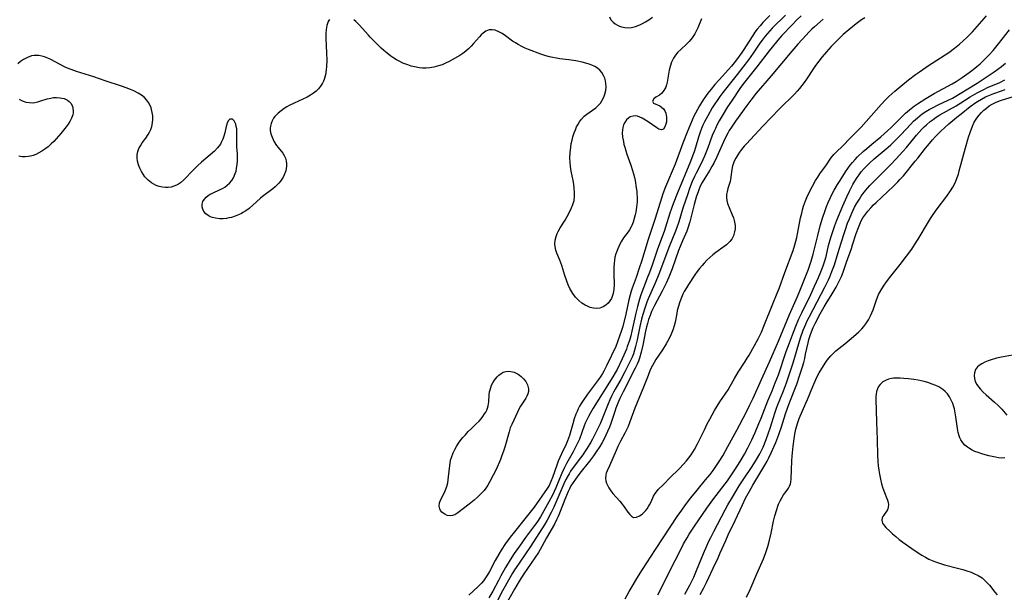
# Model space of a CAD drawing. Units: inches. Extents: x 2088109 to 2093552, y 164557 to 170002.
# Drawn here: x 2090212 to 2090394, y 165724 to 165830 of the extents above; entities that cross this region are included whole.
import ezdxf

# ---------------------------------------------------------------- set-up
doc = ezdxf.new("R2010")
doc.units = ezdxf.units.IN
doc.header["$MEASUREMENT"] = 0
doc.layers.add('c_11_T15S_R19E', color=243, linetype='Continuous')

msp = doc.modelspace()

# ---------------------------------------------------------------- linework, layer by layer
at = {"layer": 'c_11_T15S_R19E'}
for points in [[(2090269.24, 165829.99, 962), (2090269.04, 165829.62, 962), (2090268.79, 165828.88, 962), (2090268.66, 165828.17, 962), (2090268.6, 165827.42, 962), (2090268.59, 165827.1, 962), (2090268.59, 165826.52, 962), (2090268.71, 165823.84, 962), (2090268.74, 165822.49, 962), (2090268.71, 165821.31, 962), (2090268.65, 165820.69, 962), (2090268.5, 165819.78, 962), (2090268.26, 165818.91, 962), (2090268.13, 165818.58, 962), (2090267.97, 165818.23, 962), (2090267.62, 165817.65, 962), (2090267.24, 165817.17, 962), (2090266.8, 165816.74, 962), (2090266.3, 165816.34, 962), (2090265.76, 165815.98, 962), (2090265.1, 165815.6, 962), (2090264.31, 165815.23, 962), (2090262.69, 165814.54, 962), (2090261.81, 165814.09, 962), (2090261.34, 165813.82, 962), (2090260.88, 165813.54, 962), (2090260.29, 165813.11, 962), (2090259.76, 165812.65, 962), (2090259.44, 165812.34, 962), (2090259.16, 165812.03, 962), (2090258.92, 165811.71, 962), (2090258.64, 165811.23, 962), (2090258.44, 165810.74, 962), (2090258.31, 165810.27, 962), (2090258.26, 165809.86, 962), (2090258.27, 165809.45, 962), (2090258.4, 165808.84, 962), (2090258.62, 165808.24, 962), (2090258.82, 165807.78, 962), (2090259.04, 165807.33, 962), (2090259.44, 165806.7, 962), (2090259.73, 165806.31, 962), (2090260.61, 165805.23, 962), (2090260.88, 165804.81, 962), (2090261.1, 165804.33, 962), (2090261.24, 165803.82, 962), (2090261.31, 165803.28, 962), (2090261.32, 165802.87, 962), (2090261.18, 165801.98, 962), (2090260.9, 165801.22, 962), (2090260.7, 165800.82, 962), (2090260.46, 165800.44, 962), (2090260.18, 165800.05, 962), (2090259.87, 165799.68, 962), (2090259.54, 165799.34, 962), (2090259.19, 165799.01, 962), (2090258.75, 165798.64, 962), (2090256.85, 165797.21, 962), (2090256.51, 165796.93, 962), (2090254.37, 165795.03, 962), (2090253.77, 165794.57, 962), (2090253.24, 165794.24, 962), (2090252.97, 165794.09, 962), (2090252.44, 165793.84, 962), (2090251.79, 165793.58, 962), (2090251.12, 165793.37, 962), (2090250.64, 165793.26, 962), (2090250.17, 165793.18, 962), (2090249.55, 165793.12, 962), (2090248.95, 165793.12, 962), (2090248.18, 165793.2, 962), (2090247.63, 165793.33, 962), (2090247.2, 165793.49, 962), (2090246.82, 165793.7, 962), (2090246.37, 165794.05, 962), (2090246.02, 165794.48, 962), (2090245.84, 165794.87, 962), (2090245.72, 165795.34, 962), (2090245.71, 165795.81, 962), (2090245.84, 165796.32, 962), (2090246.1, 165796.75, 962), (2090246.42, 165797.11, 962), (2090246.83, 165797.42, 962), (2090247.19, 165797.65, 962), (2090247.59, 165797.85, 962), (2090249.02, 165798.52, 962), (2090249.46, 165798.74, 962), (2090249.88, 165798.98, 962), (2090250.35, 165799.32, 962), (2090250.78, 165799.7, 962), (2090251.18, 165800.17, 962), (2090251.5, 165800.69, 962), (2090251.83, 165801.46, 962), (2090251.97, 165801.94, 962), (2090252.07, 165802.43, 962), (2090252.18, 165803.23, 962), (2090252.21, 165803.76, 962), (2090252.22, 165804.29, 962), (2090252.21, 165805.15, 962), (2090252.12, 165806.43, 962), (2090252.1, 165806.99, 962), (2090252.12, 165809.28, 962), (2090252.08, 165809.78, 962), (2090252.01, 165810.22, 962), (2090251.91, 165810.61, 962), (2090251.77, 165810.98, 962), (2090251.61, 165811.27, 962), (2090251.31, 165811.53, 962), (2090250.8, 165811.53, 962), (2090250.5, 165811.23, 962), (2090250.3, 165810.79, 962), (2090250.14, 165810.19, 962), (2090249.89, 165809.05, 962), (2090249.72, 165808.43, 962), (2090249.51, 165807.82, 962), (2090249.23, 165807.23, 962), (2090249.06, 165806.94, 962), (2090248.55, 165806.27, 962), (2090247.95, 165805.65, 962), (2090245.56, 165803.58, 962), (2090244.85, 165802.93, 962), (2090244.1, 165802.2, 962), (2090242.31, 165800.34, 962), (2090241.68, 165799.79, 962), (2090241.31, 165799.54, 962), (2090240.93, 165799.34, 962), (2090240.45, 165799.13, 962), (2090239.95, 165798.99, 962), (2090239.43, 165798.91, 962), (2090238.9, 165798.89, 962), (2090238.37, 165798.93, 962), (2090237.76, 165799.07, 962), (2090237.17, 165799.28, 962), (2090236.74, 165799.5, 962), (2090236.33, 165799.75, 962), (2090235.68, 165800.27, 962), (2090235.11, 165800.87, 962), (2090234.76, 165801.34, 962), (2090234.44, 165801.84, 962), (2090234.13, 165802.45, 962), (2090233.9, 165803.07, 962), (2090233.73, 165803.76, 962), (2090233.66, 165804.37, 962), (2090233.67, 165804.97, 962), (2090233.77, 165805.56, 962), (2090233.99, 165806.13, 962), (2090234.26, 165806.64, 962), (2090234.59, 165807.14, 962), (2090235.27, 165808.06, 962), (2090235.72, 165808.72, 962), (2090235.97, 165809.17, 962), (2090236.18, 165809.63, 962), (2090236.36, 165810.17, 962), (2090236.5, 165810.85, 962), (2090236.56, 165811.58, 962), (2090236.54, 165812.19, 962), (2090236.47, 165812.79, 962), (2090236.33, 165813.37, 962), (2090236.24, 165813.66, 962), (2090236.03, 165814.18, 962), (2090235.76, 165814.67, 962), (2090235.39, 165815.16, 962), (2090235, 165815.56, 962), (2090234.46, 165815.99, 962), (2090233.87, 165816.38, 962), (2090233.06, 165816.79, 962), (2090232.44, 165817.05, 962), (2090231.63, 165817.35, 962), (2090230.77, 165817.65, 962), (2090227.74, 165818.64, 962), (2090225.62, 165819.39, 962), (2090222.46, 165820.41, 962), (2090221.45, 165820.75, 962), (2090220.61, 165821.09, 962), (2090220.1, 165821.33, 962), (2090217.71, 165822.59, 962), (2090217.11, 165822.86, 962), (2090216.5, 165823.09, 962), (2090215.99, 165823.24, 962), (2090215.48, 165823.33, 962), (2090215.04, 165823.37, 962), (2090214.6, 165823.35, 962), (2090214.09, 165823.26, 962), (2090213.35, 165822.99, 962), (2090212.65, 165822.6, 962), (2090212.1, 165822.23, 962), (2090211.6, 165821.82, 962)], [(2090338.09, 165830.12, 962), (2090337.43, 165828.49, 962), (2090337, 165827.59, 962), (2090336.86, 165827.34, 962), (2090336.37, 165826.61, 962), (2090335.8, 165825.94, 962), (2090335.32, 165825.45, 962), (2090334.28, 165824.48, 962), (2090333.75, 165823.96, 962), (2090333.27, 165823.39, 962), (2090332.92, 165822.86, 962), (2090332.57, 165822.11, 962), (2090332.3, 165821.3, 962), (2090332.14, 165820.65, 962), (2090331.77, 165818.42, 962), (2090331.65, 165817.92, 962), (2090331.49, 165817.46, 962), (2090331.16, 165816.85, 962), (2090330.75, 165816.36, 962), (2090330.32, 165816.02, 962), (2090329.65, 165815.61, 962), (2090329.26, 165815.29, 962), (2090329.05, 165814.9, 962), (2090329.24, 165814.51, 962), (2090330.37, 165814.01, 962), (2090330.72, 165813.79, 962), (2090331.08, 165813.44, 962), (2090331.32, 165813.07, 962), (2090331.49, 165812.66, 962), (2090331.58, 165812.31, 962), (2090331.62, 165811.94, 962), (2090331.63, 165811.55, 962), (2090331.6, 165811.08, 962), (2090331.52, 165810.63, 962), (2090331.35, 165810.11, 962), (2090331.09, 165809.72, 962), (2090330.73, 165809.57, 962), (2090330.23, 165809.69, 962), (2090329.84, 165809.92, 962), (2090328.26, 165811.05, 962), (2090327.43, 165811.57, 962), (2090327.1, 165811.76, 962), (2090326.69, 165811.95, 962), (2090326.28, 165812.09, 962), (2090325.88, 165812.14, 962), (2090325.48, 165812.12, 962), (2090324.93, 165811.96, 962), (2090324.57, 165811.74, 962), (2090324.25, 165811.45, 962), (2090323.89, 165810.95, 962), (2090323.69, 165810.5, 962), (2090323.54, 165810.01, 962), (2090323.46, 165809.49, 962), (2090323.44, 165809.03, 962), (2090323.5, 165808.25, 962), (2090323.64, 165807.43, 962), (2090323.76, 165806.89, 962), (2090323.89, 165806.35, 962), (2090324.08, 165805.7, 962), (2090324.29, 165805.05, 962), (2090325.01, 165803.04, 962), (2090325.33, 165802.07, 962), (2090325.52, 165801.42, 962), (2090325.69, 165800.76, 962), (2090325.82, 165800.17, 962), (2090326.04, 165798.85, 962), (2090326.12, 165798.18, 962), (2090326.16, 165797.69, 962), (2090326.19, 165797.19, 962), (2090326.17, 165796.24, 962), (2090326.09, 165795.24, 962), (2090325.95, 165794.34, 962), (2090325.84, 165793.82, 962), (2090325.66, 165793.14, 962), (2090325.46, 165792.5, 962), (2090325.23, 165791.88, 962), (2090325.09, 165791.6, 962), (2090324.81, 165791.08, 962), (2090324.55, 165790.7, 962), (2090323.68, 165789.6, 962), (2090323.28, 165788.96, 962), (2090322.92, 165788.25, 962), (2090322.5, 165787.26, 962), (2090322.27, 165786.63, 962), (2090322.08, 165785.99, 962), (2090321.98, 165785.43, 962), (2090321.92, 165784.85, 962), (2090321.88, 165784.14, 962), (2090321.87, 165782.92, 962), (2090321.94, 165780.89, 962), (2090321.9, 165780.08, 962), (2090321.77, 165779.29, 962), (2090321.6, 165778.72, 962), (2090321.43, 165778.34, 962), (2090321.15, 165777.88, 962), (2090320.81, 165777.48, 962), (2090320.38, 165777.1, 962), (2090319.9, 165776.81, 962), (2090319.3, 165776.58, 962), (2090318.76, 165776.5, 962), (2090318.14, 165776.53, 962), (2090317.5, 165776.68, 962), (2090316.98, 165776.89, 962), (2090316.55, 165777.11, 962), (2090315.95, 165777.5, 962), (2090315.39, 165777.95, 962), (2090314.79, 165778.57, 962), (2090314.27, 165779.28, 962), (2090314.09, 165779.56, 962), (2090313.75, 165780.18, 962), (2090313.43, 165780.87, 962), (2090313.16, 165781.58, 962), (2090312.84, 165782.57, 962), (2090312.47, 165783.84, 962), (2090312.28, 165784.45, 962), (2090311.88, 165785.46, 962), (2090311.34, 165786.74, 962), (2090311.15, 165787.3, 962), (2090311.02, 165787.96, 962), (2090310.99, 165788.43, 962), (2090311.04, 165789.12, 962), (2090311.19, 165789.81, 962), (2090311.41, 165790.39, 962), (2090311.56, 165790.72, 962), (2090311.98, 165791.43, 962), (2090312.86, 165792.83, 962), (2090313.27, 165793.54, 962), (2090313.64, 165794.23, 962), (2090313.99, 165794.98, 962), (2090314.29, 165795.74, 962), (2090314.51, 165796.52, 962), (2090314.61, 165797.22, 962), (2090314.62, 165797.96, 962), (2090314.56, 165798.72, 962), (2090314.45, 165799.5, 962), (2090314.34, 165800.2, 962), (2090314, 165801.91, 962), (2090313.86, 165802.76, 962), (2090313.77, 165803.51, 962), (2090313.74, 165804.4, 962), (2090313.77, 165805.29, 962), (2090313.9, 165806.38, 962), (2090314.01, 165807.03, 962), (2090314.15, 165807.66, 962), (2090314.32, 165808.29, 962), (2090314.55, 165809.03, 962), (2090314.76, 165809.58, 962), (2090315, 165810.11, 962), (2090315.2, 165810.49, 962), (2090315.53, 165811.04, 962), (2090315.91, 165811.56, 962), (2090316.39, 165812.08, 962), (2090316.86, 165812.48, 962), (2090318.52, 165813.65, 962), (2090319.05, 165814.13, 962), (2090319.39, 165814.52, 962), (2090319.69, 165814.94, 962), (2090320.05, 165815.65, 962), (2090320.23, 165816.18, 962), (2090320.38, 165816.84, 962), (2090320.45, 165817.54, 962), (2090320.43, 165818.13, 962), (2090320.34, 165818.65, 962), (2090320.2, 165819.14, 962), (2090319.97, 165819.67, 962), (2090319.67, 165820.17, 962), (2090319.32, 165820.61, 962), (2090318.86, 165821.02, 962), (2090318.37, 165821.32, 962), (2090317.79, 165821.57, 962), (2090317.16, 165821.78, 962), (2090316.03, 165822.08, 962), (2090314.85, 165822.33, 962), (2090313.55, 165822.54, 962), (2090311.88, 165822.74, 962), (2090311.25, 165822.83, 962), (2090310.62, 165822.95, 962), (2090309.96, 165823.11, 962), (2090309.3, 165823.3, 962), (2090308.4, 165823.61, 962), (2090306.11, 165824.45, 962), (2090305.47, 165824.71, 962), (2090304.85, 165825, 962), (2090304.16, 165825.37, 962), (2090303.67, 165825.67, 962), (2090303.13, 165826.03, 962), (2090301.84, 165827, 962), (2090301.23, 165827.41, 962), (2090300.62, 165827.74, 962), (2090299.9, 165828.02, 962), (2090299.34, 165828.12, 962), (2090298.8, 165828.09, 962), (2090298.22, 165827.86, 962), (2090297.67, 165827.46, 962), (2090297.32, 165827.16, 962), (2090296.99, 165826.81, 962), (2090295.9, 165825.56, 962), (2090295.45, 165825.08, 962), (2090294.98, 165824.61, 962), (2090294.47, 165824.16, 962), (2090293.92, 165823.73, 962), (2090293.35, 165823.34, 962), (2090292.4, 165822.76, 962), (2090291.38, 165822.22, 962), (2090290.74, 165821.91, 962), (2090290.09, 165821.64, 962), (2090289.42, 165821.41, 962), (2090288.56, 165821.18, 962), (2090287.85, 165821.05, 962), (2090287.15, 165820.99, 962), (2090286.47, 165820.99, 962), (2090285.9, 165821.05, 962), (2090284.99, 165821.23, 962), (2090284.37, 165821.4, 962), (2090283.75, 165821.59, 962), (2090282.85, 165821.95, 962), (2090282.25, 165822.23, 962), (2090281.67, 165822.54, 962), (2090281.14, 165822.86, 962), (2090280.63, 165823.21, 962), (2090279.93, 165823.75, 962), (2090279.32, 165824.28, 962), (2090278.83, 165824.73, 962), (2090277.87, 165825.65, 962), (2090276.81, 165826.72, 962), (2090276.47, 165827.09, 962), (2090274.75, 165829.01, 962), (2090274.15, 165829.62, 962), (2090273.75, 165829.98, 962)], [(2090350.74, 165830.77, 960), (2090349.48, 165829.44, 960), (2090348.94, 165828.85, 960), (2090348.43, 165828.24, 960), (2090347.99, 165827.64, 960), (2090347.58, 165827.03, 960), (2090346.4, 165825.12, 960), (2090345.97, 165824.45, 960), (2090345.58, 165823.9, 960), (2090344.38, 165822.3, 960), (2090343.65, 165821.36, 960), (2090343.12, 165820.74, 960), (2090341.35, 165818.81, 960), (2090340.6, 165817.97, 960), (2090339.88, 165817.1, 960), (2090339.29, 165816.34, 960), (2090338.86, 165815.73, 960), (2090338.44, 165815.11, 960), (2090337.76, 165814.01, 960), (2090337, 165812.67, 960), (2090336.71, 165812.1, 960), (2090336.36, 165811.37, 960), (2090336.04, 165810.64, 960), (2090335.45, 165809.17, 960), (2090334.66, 165807.11, 960), (2090333.22, 165803.25, 960), (2090331.47, 165799.02, 960), (2090330.98, 165797.74, 960), (2090330.43, 165796.12, 960), (2090329.46, 165793, 960), (2090328.23, 165789.24, 960), (2090327, 165785.2, 960), (2090326.6, 165783.93, 960), (2090326.03, 165782.26, 960), (2090325.3, 165780.26, 960), (2090325.12, 165779.72, 960), (2090324.91, 165779.03, 960), (2090324.68, 165778.12, 960), (2090324.08, 165775.43, 960), (2090323.52, 165773.18, 960), (2090323.24, 165772.22, 960), (2090323.02, 165771.52, 960), (2090322.58, 165770.29, 960), (2090322.23, 165769.48, 960), (2090320.61, 165766, 960), (2090320.06, 165764.91, 960), (2090319.8, 165764.44, 960), (2090319.49, 165763.95, 960), (2090319.07, 165763.33, 960), (2090316.99, 165760.6, 960), (2090316.18, 165759.47, 960), (2090315.83, 165758.92, 960), (2090315.55, 165758.43, 960), (2090315.3, 165757.92, 960), (2090315.08, 165757.43, 960), (2090314.87, 165756.93, 960), (2090314.57, 165756.05, 960), (2090314.29, 165755.14, 960), (2090313.67, 165752.98, 960), (2090313.32, 165751.98, 960), (2090313.05, 165751.37, 960), (2090312.21, 165749.59, 960), (2090311.61, 165748.22, 960), (2090311.33, 165747.47, 960), (2090310.52, 165745.16, 960), (2090310.23, 165744.42, 960), (2090309.89, 165743.71, 960), (2090309.55, 165743.13, 960), (2090307.15, 165739.72, 960), (2090306.65, 165739.07, 960), (2090305.66, 165737.83, 960), (2090303.47, 165735.14, 960), (2090302.7, 165734.14, 960), (2090301.86, 165732.98, 960), (2090301.01, 165731.7, 960), (2090300.6, 165731.02, 960), (2090299.93, 165729.79, 960), (2090298.86, 165727.76, 960), (2090298.52, 165727.17, 960), (2090298.16, 165726.6, 960), (2090297.77, 165726.05, 960), (2090297.41, 165725.62, 960), (2090296.79, 165724.98, 960), (2090295.06, 165723.37, 960)], [(2090353.66, 165830.83, 958), (2090351.21, 165828.4, 958), (2090350.3, 165827.43, 958), (2090349.87, 165826.92, 958), (2090349.31, 165826.2, 958), (2090348.91, 165825.64, 958), (2090347.65, 165823.75, 958), (2090346.8, 165822.56, 958), (2090344.71, 165819.83, 958), (2090342.07, 165816.5, 958), (2090341.52, 165815.78, 958), (2090340.99, 165815.04, 958), (2090340.55, 165814.38, 958), (2090340.1, 165813.66, 958), (2090339.25, 165812.17, 958), (2090338.66, 165811.04, 958), (2090338.37, 165810.43, 958), (2090338.1, 165809.81, 958), (2090337.79, 165808.99, 958), (2090337.55, 165808.22, 958), (2090336.99, 165806.28, 958), (2090336.74, 165805.52, 958), (2090336.5, 165804.88, 958), (2090336.05, 165803.73, 958), (2090333.66, 165797.94, 958), (2090332.84, 165795.85, 958), (2090332.24, 165794.12, 958), (2090331.46, 165791.55, 958), (2090331.18, 165790.73, 958), (2090329.99, 165787.49, 958), (2090328.98, 165784.54, 958), (2090328.48, 165783.14, 958), (2090328.07, 165782.08, 958), (2090327.35, 165780.3, 958), (2090326.88, 165779.05, 958), (2090326.62, 165778.23, 958), (2090326.26, 165776.88, 958), (2090325.97, 165775.65, 958), (2090325.22, 165772.28, 958), (2090325.01, 165771.42, 958), (2090324.77, 165770.56, 958), (2090324.38, 165769.42, 958), (2090324.2, 165768.96, 958), (2090323.71, 165767.83, 958), (2090323.4, 165767.16, 958), (2090322.48, 165765.22, 958), (2090322.14, 165764.57, 958), (2090321.7, 165763.81, 958), (2090318.08, 165758.06, 958), (2090317.55, 165757.15, 958), (2090317.17, 165756.46, 958), (2090316.83, 165755.75, 958), (2090316.6, 165755.24, 958), (2090316.42, 165754.78, 958), (2090315.5, 165752.31, 958), (2090314.99, 165751.17, 958), (2090314.37, 165749.97, 958), (2090313.12, 165747.76, 958), (2090312.73, 165747.04, 958), (2090312.26, 165746.02, 958), (2090311.15, 165743.27, 958), (2090310.84, 165742.57, 958), (2090310.54, 165741.94, 958), (2090309.86, 165740.7, 958), (2090308.62, 165738.49, 958), (2090308.28, 165737.91, 958), (2090307.62, 165736.88, 958), (2090307.22, 165736.31, 958), (2090305.56, 165734.08, 958), (2090304.4, 165732.45, 958), (2090303.44, 165731.09, 958), (2090302.7, 165729.96, 958), (2090301.85, 165728.53, 958), (2090300.98, 165726.99, 958), (2090300.52, 165726.14, 958), (2090299.46, 165724.13, 958), (2090298.77, 165722.88, 958)], [(2090356.56, 165830.67, 956), (2090355.71, 165829.88, 956), (2090354.86, 165829.02, 956), (2090352.98, 165827.05, 956), (2090352.54, 165826.56, 956), (2090351.96, 165825.87, 956), (2090350.6, 165824.19, 956), (2090348.32, 165821.26, 956), (2090346.12, 165818.46, 956), (2090345.34, 165817.39, 956), (2090343.65, 165814.91, 956), (2090342.94, 165813.83, 956), (2090341.92, 165812.17, 956), (2090341.39, 165811.24, 956), (2090341.02, 165810.55, 956), (2090340.67, 165809.85, 956), (2090340.43, 165809.35, 956), (2090340.09, 165808.53, 956), (2090339.28, 165806.25, 956), (2090339.04, 165805.6, 956), (2090338.68, 165804.73, 956), (2090338.38, 165804.04, 956), (2090338.06, 165803.37, 956), (2090337.11, 165801.55, 956), (2090336.79, 165800.91, 956), (2090336.38, 165800.01, 956), (2090335.89, 165798.74, 956), (2090335.55, 165797.75, 956), (2090334.68, 165795.07, 956), (2090333.89, 165792.54, 956), (2090333.46, 165791.28, 956), (2090333.16, 165790.49, 956), (2090332.21, 165788.12, 956), (2090331.49, 165786.3, 956), (2090330.33, 165783.16, 956), (2090329.98, 165782.25, 956), (2090329.47, 165781.03, 956), (2090328.25, 165778.25, 956), (2090328, 165777.64, 956), (2090327.6, 165776.55, 956), (2090327.25, 165775.37, 956), (2090327.02, 165774.52, 956), (2090326.71, 165773.13, 956), (2090326.23, 165770.71, 956), (2090325.92, 165769.43, 956), (2090325.72, 165768.77, 956), (2090325.5, 165768.12, 956), (2090325.26, 165767.48, 956), (2090325.1, 165767.1, 956), (2090324.68, 165766.21, 956), (2090323.94, 165764.77, 956), (2090323.18, 165763.36, 956), (2090322.13, 165761.55, 956), (2090321.83, 165760.99, 956), (2090321.47, 165760.28, 956), (2090321.14, 165759.56, 956), (2090320.81, 165758.82, 956), (2090319.71, 165756.05, 956), (2090319.33, 165755.14, 956), (2090318.81, 165754.02, 956), (2090318.39, 165753.17, 956), (2090317.93, 165752.3, 956), (2090317.63, 165751.76, 956), (2090316.95, 165750.65, 956), (2090316.58, 165750.08, 956), (2090316.12, 165749.41, 956), (2090315.69, 165748.82, 956), (2090314.36, 165747.05, 956), (2090313.87, 165746.34, 956), (2090313.59, 165745.87, 956), (2090313.4, 165745.54, 956), (2090313.01, 165744.79, 956), (2090312.65, 165744.01, 956), (2090311.53, 165741.4, 956), (2090310.78, 165739.72, 956), (2090310.28, 165738.69, 956), (2090309.54, 165737.29, 956), (2090309.12, 165736.57, 956), (2090308.68, 165735.86, 956), (2090306.32, 165732.23, 956), (2090305.66, 165731.24, 956), (2090304.21, 165729.16, 956), (2090303.49, 165728.06, 956), (2090303.12, 165727.46, 956), (2090302.36, 165726.18, 956), (2090301.74, 165725.07, 956), (2090301.27, 165724.18, 956), (2090299.63, 165720.91, 956)], [(2090360.61, 165830.07, 954), (2090360.04, 165829.59, 954), (2090359, 165828.67, 954), (2090358.54, 165828.23, 954), (2090357.95, 165827.64, 954), (2090357.46, 165827.12, 954), (2090355.95, 165825.43, 954), (2090354.85, 165824.16, 954), (2090350.98, 165819.57, 954), (2090348.23, 165816.34, 954), (2090347.22, 165815.09, 954), (2090346.48, 165814.11, 954), (2090344.39, 165811.19, 954), (2090343.65, 165810.1, 954), (2090343.23, 165809.44, 954), (2090342.98, 165808.99, 954), (2090342.43, 165807.92, 954), (2090341.92, 165806.82, 954), (2090340.96, 165804.59, 954), (2090340.39, 165803.43, 954), (2090340.04, 165802.8, 954), (2090339.62, 165802.09, 954), (2090338.7, 165800.63, 954), (2090338.24, 165799.85, 954), (2090337.88, 165799.12, 954), (2090337.54, 165798.28, 954), (2090337.14, 165797.08, 954), (2090336.77, 165795.77, 954), (2090335.93, 165792.51, 954), (2090335.58, 165791.37, 954), (2090335.37, 165790.82, 954), (2090335.15, 165790.27, 954), (2090334.6, 165789.05, 954), (2090334.14, 165787.98, 954), (2090333.84, 165787.22, 954), (2090332.66, 165783.83, 954), (2090332.31, 165782.9, 954), (2090332.06, 165782.3, 954), (2090331.56, 165781.2, 954), (2090330.82, 165779.72, 954), (2090329.42, 165777.05, 954), (2090329.05, 165776.31, 954), (2090328.87, 165775.92, 954), (2090328.58, 165775.2, 954), (2090328.32, 165774.46, 954), (2090328.1, 165773.71, 954), (2090327.94, 165773.08, 954), (2090327.77, 165772.28, 954), (2090327.26, 165769.68, 954), (2090326.96, 165768.4, 954), (2090326.63, 165767.31, 954), (2090326.42, 165766.74, 954), (2090326.19, 165766.18, 954), (2090325.83, 165765.42, 954), (2090323.63, 165761.08, 954), (2090323.01, 165759.83, 954), (2090322.77, 165759.28, 954), (2090322.25, 165758.02, 954), (2090322.04, 165757.43, 954), (2090321.31, 165755.21, 954), (2090321.05, 165754.51, 954), (2090320.74, 165753.72, 954), (2090320.43, 165753.02, 954), (2090320.1, 165752.34, 954), (2090319.74, 165751.69, 954), (2090319.28, 165750.94, 954), (2090318.61, 165749.94, 954), (2090318.12, 165749.23, 954), (2090317.35, 165748.2, 954), (2090315.57, 165746, 954), (2090314.76, 165744.91, 954), (2090314.34, 165744.28, 954), (2090313.95, 165743.64, 954), (2090313.67, 165743.12, 954), (2090313.43, 165742.62, 954), (2090312.93, 165741.43, 954), (2090311.85, 165738.6, 954), (2090311.58, 165737.97, 954), (2090311.3, 165737.36, 954), (2090310.9, 165736.57, 954), (2090309.44, 165734.02, 954), (2090308.56, 165732.42, 954), (2090307.92, 165731.32, 954), (2090307.29, 165730.32, 954), (2090305.23, 165727.35, 954), (2090304.35, 165725.98, 954), (2090303.48, 165724.48, 954), (2090300.55, 165719.29, 954)], [(2090368.31, 165830.35, 952), (2090367.71, 165829.94, 952), (2090366.73, 165829.19, 952), (2090365.39, 165828.11, 952), (2090364.32, 165827.21, 952), (2090363.46, 165826.38, 952), (2090362.12, 165825.01, 952), (2090361.24, 165824.04, 952), (2090360.44, 165823.09, 952), (2090359.23, 165821.52, 952), (2090358.69, 165820.77, 952), (2090357.52, 165818.97, 952), (2090357.09, 165818.33, 952), (2090356.68, 165817.78, 952), (2090356.26, 165817.25, 952), (2090355.79, 165816.72, 952), (2090355.31, 165816.21, 952), (2090352.55, 165813.44, 952), (2090349.48, 165810.26, 952), (2090346.45, 165807, 952), (2090346.03, 165806.54, 952), (2090345.53, 165805.94, 952), (2090345.15, 165805.43, 952), (2090344.81, 165804.92, 952), (2090344.45, 165804.34, 952), (2090344.15, 165803.75, 952), (2090343.94, 165803.21, 952), (2090343.85, 165802.91, 952), (2090343.71, 165802.26, 952), (2090343.49, 165800.36, 952), (2090343.41, 165800.01, 952), (2090343, 165798.72, 952), (2090342.84, 165798.1, 952), (2090342.76, 165797.58, 952), (2090342.74, 165797.06, 952), (2090342.8, 165796.49, 952), (2090342.94, 165795.92, 952), (2090343.2, 165795.22, 952), (2090343.81, 165793.83, 952), (2090344, 165793.31, 952), (2090344.16, 165792.78, 952), (2090344.23, 165792.45, 952), (2090344.32, 165791.85, 952), (2090344.33, 165791.26, 952), (2090344.24, 165790.66, 952), (2090344.02, 165789.96, 952), (2090343.69, 165789.34, 952), (2090343.35, 165788.89, 952), (2090343.04, 165788.57, 952), (2090342.75, 165788.31, 952), (2090342.28, 165787.95, 952), (2090340.76, 165786.87, 952), (2090340.19, 165786.42, 952), (2090339.63, 165785.93, 952), (2090339.11, 165785.43, 952), (2090338.61, 165784.91, 952), (2090338.21, 165784.46, 952), (2090337.73, 165783.88, 952), (2090337.31, 165783.31, 952), (2090336.9, 165782.72, 952), (2090335.73, 165780.95, 952), (2090335.3, 165780.29, 952), (2090334.91, 165779.61, 952), (2090334.67, 165779.16, 952), (2090334.38, 165778.5, 952), (2090334.09, 165777.7, 952), (2090333.85, 165776.9, 952), (2090333.63, 165776.1, 952), (2090333.52, 165775.56, 952), (2090333.21, 165773.95, 952), (2090333.05, 165773.29, 952), (2090332.86, 165772.65, 952), (2090332.51, 165771.75, 952), (2090332.17, 165771.04, 952), (2090331.79, 165770.35, 952), (2090331.54, 165769.93, 952), (2090330.86, 165768.86, 952), (2090329.65, 165767.03, 952), (2090329.32, 165766.48, 952), (2090329.01, 165765.91, 952), (2090328.63, 165765.12, 952), (2090328.21, 165764.08, 952), (2090327.4, 165761.89, 952), (2090325.77, 165758.02, 952), (2090324.86, 165755.52, 952), (2090324.52, 165754.65, 952), (2090324.24, 165754, 952), (2090323.94, 165753.37, 952), (2090323.13, 165751.9, 952), (2090322.64, 165750.94, 952), (2090322.29, 165750.17, 952), (2090321.07, 165747.37, 952), (2090320.64, 165746.44, 952), (2090320.48, 165745.97, 952), (2090320.4, 165745.59, 952), (2090320.37, 165745.08, 952), (2090320.43, 165744.57, 952), (2090320.54, 165744.15, 952), (2090320.7, 165743.75, 952), (2090320.95, 165743.27, 952), (2090321.31, 165742.75, 952), (2090321.71, 165742.24, 952), (2090323, 165740.79, 952), (2090323.42, 165740.28, 952), (2090323.81, 165739.76, 952), (2090324.5, 165738.74, 952), (2090324.83, 165738.31, 952), (2090325.14, 165738, 952), (2090325.55, 165737.78, 952), (2090326.09, 165737.83, 952), (2090326.64, 165738.09, 952), (2090327.1, 165738.41, 952), (2090327.42, 165738.68, 952), (2090327.72, 165738.99, 952), (2090328.03, 165739.39, 952), (2090328.32, 165739.83, 952), (2090328.47, 165740.11, 952), (2090328.77, 165740.71, 952), (2090329.24, 165741.74, 952), (2090329.51, 165742.22, 952), (2090329.76, 165742.55, 952), (2090330.1, 165742.94, 952), (2090331.09, 165743.92, 952), (2090332.35, 165745.26, 952), (2090333.86, 165746.68, 952), (2090334.1, 165746.92, 952), (2090334.71, 165747.57, 952), (2090335.3, 165748.26, 952), (2090335.75, 165748.82, 952), (2090336.18, 165749.4, 952), (2090336.52, 165749.9, 952), (2090336.83, 165750.39, 952), (2090337.38, 165751.4, 952), (2090337.76, 165752.17, 952), (2090338.64, 165754.02, 952), (2090339.17, 165755.11, 952), (2090339.63, 165755.99, 952), (2090340.53, 165757.6, 952), (2090341.51, 165759.19, 952), (2090343.02, 165761.42, 952), (2090343.44, 165762.13, 952), (2090344.21, 165763.51, 952), (2090344.92, 165764.69, 952), (2090346.19, 165766.66, 952), (2090346.58, 165767.29, 952), (2090346.91, 165767.85, 952), (2090347.92, 165769.63, 952), (2090348.61, 165770.9, 952), (2090349.18, 165772.08, 952), (2090349.67, 165773.2, 952), (2090351.33, 165777.37, 952), (2090352.14, 165779.34, 952), (2090352.47, 165780.2, 952), (2090353.52, 165783.14, 952), (2090355.06, 165787.21, 952), (2090355.4, 165788.31, 952), (2090355.74, 165789.65, 952), (2090355.94, 165790.6, 952), (2090356.45, 165793.25, 952), (2090356.65, 165794.13, 952), (2090356.82, 165794.79, 952), (2090357.01, 165795.44, 952), (2090357.34, 165796.4, 952), (2090357.61, 165797.07, 952), (2090357.92, 165797.75, 952), (2090358.62, 165799.12, 952), (2090359.23, 165800.18, 952), (2090359.62, 165800.82, 952), (2090360.03, 165801.44, 952), (2090361.22, 165803.12, 952), (2090362.06, 165804.34, 952), (2090362.58, 165805.01, 952), (2090363, 165805.45, 952), (2090364.24, 165806.61, 952), (2090365.62, 165808.06, 952), (2090367.05, 165809.47, 952), (2090367.63, 165810.08, 952), (2090371.33, 165814.24, 952), (2090372.1, 165815.06, 952), (2090372.79, 165815.75, 952), (2090373.91, 165816.76, 952), (2090375, 165817.69, 952), (2090376.42, 165818.83, 952), (2090377.72, 165819.83, 952), (2090378.45, 165820.35, 952), (2090380.13, 165821.5, 952), (2090383.86, 165823.92, 952), (2090384.93, 165824.69, 952), (2090385.88, 165825.46, 952), (2090386.54, 165826.05, 952), (2090387.21, 165826.68, 952), (2090387.86, 165827.33, 952), (2090388.24, 165827.74, 952), (2090390.87, 165830.7, 952)], [(2090321.05, 165830.48, 962), (2090321.35, 165829.98, 962), (2090321.74, 165829.54, 962), (2090322.12, 165829.22, 962), (2090322.54, 165828.96, 962), (2090322.92, 165828.78, 962), (2090323.33, 165828.63, 962), (2090323.92, 165828.5, 962), (2090324.54, 165828.46, 962), (2090325.15, 165828.51, 962), (2090325.91, 165828.7, 962), (2090326.67, 165829.01, 962), (2090327.19, 165829.28, 962), (2090327.76, 165829.61, 962), (2090328.33, 165829.98, 962), (2090329.03, 165830.46, 962)], [(2090324, 165722.71, 954), (2090324.75, 165724.08, 954), (2090325.46, 165725.33, 954), (2090326.15, 165726.49, 954), (2090327.17, 165728.13, 954), (2090329.59, 165731.86, 954), (2090332.43, 165736.15, 954), (2090333.63, 165737.96, 954), (2090334.46, 165739.14, 954), (2090335.15, 165740.11, 954), (2090336.15, 165741.44, 954), (2090337.28, 165742.86, 954), (2090338.84, 165744.73, 954), (2090339.68, 165745.77, 954), (2090340.24, 165746.49, 954), (2090341.01, 165747.59, 954), (2090341.38, 165748.15, 954), (2090342.04, 165749.23, 954), (2090342.99, 165750.92, 954), (2090344.63, 165753.93, 954), (2090346.36, 165757.24, 954), (2090347.07, 165758.66, 954), (2090347.65, 165759.9, 954), (2090349.19, 165763.32, 954), (2090350.7, 165766.63, 954), (2090352.35, 165770.44, 954), (2090354.39, 165775.4, 954), (2090355.85, 165778.68, 954), (2090356.32, 165779.79, 954), (2090357.88, 165783.75, 954), (2090358.16, 165784.51, 954), (2090358.42, 165785.28, 954), (2090358.78, 165786.56, 954), (2090359.61, 165790.03, 954), (2090360.07, 165791.79, 954), (2090360.5, 165793.23, 954), (2090360.97, 165794.65, 954), (2090361.25, 165795.4, 954), (2090361.55, 165796.15, 954), (2090361.96, 165797.06, 954), (2090362.31, 165797.74, 954), (2090362.67, 165798.41, 954), (2090363.3, 165799.48, 954), (2090363.75, 165800.22, 954), (2090364.76, 165801.78, 954), (2090365.19, 165802.41, 954), (2090365.65, 165803.02, 954), (2090366.08, 165803.55, 954), (2090366.53, 165804.06, 954), (2090367, 165804.56, 954), (2090368.02, 165805.54, 954), (2090368.71, 165806.15, 954), (2090369.61, 165806.92, 954), (2090371.29, 165808.3, 954), (2090371.93, 165808.85, 954), (2090372.56, 165809.42, 954), (2090373.18, 165810.01, 954), (2090375.23, 165812.07, 954), (2090375.87, 165812.69, 954), (2090376.58, 165813.29, 954), (2090377.5, 165814, 954), (2090378.1, 165814.42, 954), (2090379.6, 165815.37, 954), (2090381.19, 165816.31, 954), (2090384.52, 165818.1, 954), (2090385.22, 165818.51, 954), (2090385.8, 165818.88, 954), (2090386.37, 165819.26, 954), (2090387.66, 165820.19, 954), (2090388.36, 165820.73, 954), (2090389.09, 165821.32, 954), (2090389.67, 165821.82, 954), (2090390.24, 165822.34, 954), (2090391.28, 165823.38, 954), (2090392.1, 165824.29, 954), (2090392.6, 165824.88, 954), (2090393.08, 165825.48, 954), (2090395.11, 165828.08, 954)], [(2090330.05, 165723.47, 956), (2090330.96, 165725.22, 956), (2090332.39, 165728.13, 956), (2090334.07, 165731.48, 956), (2090334.8, 165732.89, 956), (2090335.44, 165734.03, 956), (2090335.85, 165734.69, 956), (2090336.82, 165736.16, 956), (2090339.11, 165739.49, 956), (2090340.41, 165741.27, 956), (2090342.89, 165744.6, 956), (2090343.28, 165745.14, 956), (2090344.03, 165746.24, 956), (2090344.94, 165747.65, 956), (2090345.43, 165748.44, 956), (2090346.04, 165749.49, 956), (2090346.69, 165750.69, 956), (2090347.42, 165752.19, 956), (2090348.03, 165753.55, 956), (2090348.72, 165755.16, 956), (2090349.14, 165756.19, 956), (2090350.37, 165759.36, 956), (2090351.16, 165761.22, 956), (2090351.77, 165762.74, 956), (2090352.33, 165764.23, 956), (2090353.79, 165768.5, 956), (2090354.37, 165770.14, 956), (2090354.93, 165771.61, 956), (2090355.58, 165773.24, 956), (2090356.14, 165774.57, 956), (2090356.65, 165775.69, 956), (2090358.32, 165779.07, 956), (2090359.05, 165780.61, 956), (2090359.77, 165782.21, 956), (2090360.21, 165783.26, 956), (2090360.46, 165783.9, 956), (2090360.7, 165784.56, 956), (2090360.94, 165785.32, 956), (2090361.15, 165786.1, 956), (2090361.64, 165788.15, 956), (2090362.05, 165789.66, 956), (2090362.51, 165791.12, 956), (2090362.77, 165791.86, 956), (2090363.16, 165792.86, 956), (2090364.27, 165795.51, 956), (2090365, 165797.18, 956), (2090365.5, 165798.22, 956), (2090365.79, 165798.81, 956), (2090366.13, 165799.44, 956), (2090366.49, 165800.06, 956), (2090366.91, 165800.72, 956), (2090367.28, 165801.26, 956), (2090367.67, 165801.77, 956), (2090368.2, 165802.39, 956), (2090368.75, 165802.98, 956), (2090369.21, 165803.43, 956), (2090370.06, 165804.21, 956), (2090372.63, 165806.37, 956), (2090373.16, 165806.83, 956), (2090373.82, 165807.46, 956), (2090375.04, 165808.69, 956), (2090376.86, 165810.64, 956), (2090377.37, 165811.17, 956), (2090378.08, 165811.83, 956), (2090378.51, 165812.19, 956), (2090378.94, 165812.52, 956), (2090379.65, 165813, 956), (2090380.24, 165813.35, 956), (2090380.84, 165813.68, 956), (2090381.89, 165814.21, 956), (2090383.73, 165815.07, 956), (2090384.56, 165815.47, 956), (2090385.19, 165815.8, 956), (2090386, 165816.28, 956), (2090387.42, 165817.15, 956), (2090389.14, 165818.24, 956), (2090392.3, 165820.34, 956), (2090392.97, 165820.81, 956), (2090393.62, 165821.3, 956), (2090394.39, 165821.92, 956)], [(2090335.04, 165723.59, 958), (2090335.93, 165725.26, 958), (2090336.67, 165726.76, 958), (2090337.21, 165727.98, 958), (2090338.49, 165731.14, 958), (2090339.09, 165732.55, 958), (2090339.49, 165733.42, 958), (2090339.81, 165734.07, 958), (2090340.39, 165735.21, 958), (2090342.5, 165739.18, 958), (2090343.01, 165740.12, 958), (2090343.84, 165741.56, 958), (2090345.09, 165743.64, 958), (2090345.94, 165744.94, 958), (2090347.46, 165747.22, 958), (2090348.3, 165748.54, 958), (2090348.88, 165749.55, 958), (2090349.09, 165749.96, 958), (2090349.49, 165750.81, 958), (2090350.05, 165752.21, 958), (2090350.42, 165753.25, 958), (2090350.85, 165754.53, 958), (2090351.68, 165757.12, 958), (2090351.99, 165758.02, 958), (2090352.2, 165758.55, 958), (2090353.31, 165761.26, 958), (2090353.85, 165762.73, 958), (2090354.34, 165764.18, 958), (2090355.06, 165766.43, 958), (2090356.45, 165771.03, 958), (2090356.95, 165772.49, 958), (2090357.39, 165773.57, 958), (2090357.62, 165774.08, 958), (2090358.01, 165774.88, 958), (2090360.97, 165780.54, 958), (2090361.61, 165781.81, 958), (2090361.85, 165782.33, 958), (2090362.25, 165783.33, 958), (2090362.69, 165784.58, 958), (2090363.6, 165787.48, 958), (2090364.44, 165790.22, 958), (2090364.74, 165791.13, 958), (2090365.15, 165792.29, 958), (2090365.48, 165793.11, 958), (2090365.9, 165794.12, 958), (2090366.44, 165795.23, 958), (2090366.86, 165796.01, 958), (2090367.32, 165796.76, 958), (2090367.67, 165797.28, 958), (2090368.23, 165798.03, 958), (2090368.84, 165798.75, 958), (2090369.28, 165799.24, 958), (2090370.19, 165800.2, 958), (2090373.06, 165803.07, 958), (2090374.16, 165804.21, 958), (2090375.39, 165805.55, 958), (2090376.02, 165806.29, 958), (2090377.92, 165808.57, 958), (2090378.89, 165809.68, 958), (2090379.31, 165810.11, 958), (2090379.74, 165810.53, 958), (2090380.41, 165811.11, 958), (2090380.96, 165811.52, 958), (2090381.53, 165811.9, 958), (2090382.22, 165812.33, 958), (2090385.21, 165814.02, 958), (2090386.09, 165814.56, 958), (2090387.84, 165815.67, 958), (2090389.12, 165816.42, 958), (2090390.38, 165817.07, 958), (2090391.06, 165817.39, 958), (2090393.32, 165818.37, 958), (2090394.27, 165818.85, 958)], [(2090211.83, 165815.25, 962), (2090212.26, 165815, 962), (2090212.74, 165814.81, 962), (2090213.09, 165814.71, 962), (2090213.65, 165814.62, 962), (2090214.23, 165814.6, 962), (2090214.75, 165814.66, 962), (2090215.27, 165814.77, 962), (2090215.83, 165814.93, 962), (2090217.03, 165815.31, 962), (2090217.71, 165815.47, 962), (2090218.21, 165815.54, 962), (2090218.71, 165815.57, 962), (2090219.35, 165815.53, 962), (2090219.75, 165815.47, 962), (2090220.13, 165815.37, 962), (2090220.74, 165815.09, 962), (2090221.09, 165814.82, 962), (2090221.38, 165814.49, 962), (2090221.67, 165813.95, 962), (2090221.78, 165813.52, 962), (2090221.81, 165813.08, 962), (2090221.79, 165812.71, 962), (2090221.73, 165812.33, 962), (2090221.53, 165811.74, 962), (2090221.23, 165811.15, 962), (2090220.9, 165810.64, 962), (2090220.51, 165810.12, 962), (2090219.52, 165808.91, 962), (2090218.68, 165807.94, 962), (2090218.23, 165807.44, 962), (2090217.76, 165806.97, 962), (2090217.18, 165806.45, 962), (2090216.58, 165805.98, 962), (2090216.04, 165805.62, 962), (2090215.48, 165805.3, 962), (2090214.94, 165805.04, 962), (2090214.39, 165804.84, 962), (2090213.93, 165804.71, 962), (2090213.47, 165804.62, 962), (2090212.91, 165804.57, 962), (2090212.36, 165804.58, 962), (2090211.79, 165804.68, 962)], [(2090337.84, 165723.53, 960), (2090338.51, 165724.74, 960), (2090339.03, 165725.77, 960), (2090340.25, 165728.4, 960), (2090341.18, 165730.32, 960), (2090341.59, 165731.23, 960), (2090342.59, 165733.55, 960), (2090343.06, 165734.6, 960), (2090344.34, 165737.23, 960), (2090345.68, 165740.13, 960), (2090346.27, 165741.36, 960), (2090346.96, 165742.68, 960), (2090347.59, 165743.79, 960), (2090349.83, 165747.46, 960), (2090350.25, 165748.19, 960), (2090350.53, 165748.73, 960), (2090351.03, 165749.78, 960), (2090351.56, 165750.99, 960), (2090351.84, 165751.7, 960), (2090352.39, 165753.13, 960), (2090352.89, 165754.58, 960), (2090353.66, 165757.01, 960), (2090354, 165758.04, 960), (2090354.44, 165759.22, 960), (2090355.72, 165762.49, 960), (2090356.32, 165764.19, 960), (2090356.78, 165765.67, 960), (2090357.02, 165766.51, 960), (2090357.2, 165767.23, 960), (2090357.37, 165768, 960), (2090357.83, 165770.11, 960), (2090358, 165770.76, 960), (2090358.21, 165771.46, 960), (2090358.45, 165772.16, 960), (2090358.77, 165772.95, 960), (2090359.12, 165773.69, 960), (2090360.08, 165775.49, 960), (2090360.81, 165776.8, 960), (2090361.18, 165777.41, 960), (2090362.29, 165779.2, 960), (2090363.02, 165780.43, 960), (2090363.35, 165781.04, 960), (2090363.66, 165781.65, 960), (2090363.99, 165782.41, 960), (2090364.3, 165783.23, 960), (2090364.93, 165785.08, 960), (2090365.84, 165787.58, 960), (2090366.08, 165788.27, 960), (2090366.72, 165790.36, 960), (2090367.14, 165791.52, 960), (2090367.39, 165792.13, 960), (2090367.67, 165792.72, 960), (2090367.99, 165793.29, 960), (2090368.33, 165793.8, 960), (2090368.88, 165794.5, 960), (2090369.48, 165795.17, 960), (2090369.96, 165795.66, 960), (2090370.45, 165796.15, 960), (2090371.46, 165797.11, 960), (2090373.65, 165799.14, 960), (2090374.44, 165799.93, 960), (2090374.83, 165800.35, 960), (2090375.46, 165801.07, 960), (2090377.68, 165803.75, 960), (2090378.17, 165804.35, 960), (2090379.57, 165806.16, 960), (2090380, 165806.68, 960), (2090380.87, 165807.71, 960), (2090381.43, 165808.34, 960), (2090382.33, 165809.27, 960), (2090383.14, 165810.02, 960), (2090383.91, 165810.7, 960), (2090385.37, 165811.94, 960), (2090386.14, 165812.56, 960), (2090387.85, 165813.9, 960), (2090388.85, 165814.61, 960), (2090389.18, 165814.83, 960), (2090389.92, 165815.27, 960), (2090390.69, 165815.67, 960), (2090391.59, 165816.07, 960), (2090392.23, 165816.31, 960), (2090393.65, 165816.8, 960), (2090394.3, 165817.04, 960)], [(2090346.45, 165723.04, 962), (2090347.1, 165724.44, 962), (2090348.34, 165727.34, 962), (2090349.56, 165730.14, 962), (2090350.01, 165731.3, 962), (2090350.37, 165732.42, 962), (2090350.69, 165733.59, 962), (2090350.98, 165734.85, 962), (2090351.45, 165737.11, 962), (2090351.68, 165738.08, 962), (2090352.02, 165739.25, 962), (2090352.23, 165739.85, 962), (2090352.38, 165740.23, 962), (2090352.66, 165740.85, 962), (2090352.97, 165741.44, 962), (2090353.31, 165741.96, 962), (2090353.95, 165742.82, 962), (2090354.23, 165743.24, 962), (2090354.4, 165743.57, 962), (2090354.56, 165743.99, 962), (2090354.64, 165744.35, 962), (2090354.71, 165744.97, 962), (2090354.85, 165748.3, 962), (2090354.91, 165749.11, 962), (2090355.09, 165751.02, 962), (2090355.26, 165752.37, 962), (2090355.41, 165753.24, 962), (2090355.58, 165754.11, 962), (2090355.88, 165755.22, 962), (2090356.19, 165756.11, 962), (2090356.79, 165757.54, 962), (2090357.44, 165758.95, 962), (2090357.73, 165759.63, 962), (2090358.7, 165762.06, 962), (2090359.25, 165763.35, 962), (2090359.51, 165763.88, 962), (2090359.89, 165764.56, 962), (2090360.69, 165765.87, 962), (2090361.1, 165766.52, 962), (2090361.38, 165766.92, 962), (2090362.02, 165767.71, 962), (2090362.49, 165768.18, 962), (2090362.99, 165768.62, 962), (2090364.64, 165769.96, 962), (2090366.23, 165771.32, 962), (2090367.22, 165772.19, 962), (2090367.77, 165772.73, 962), (2090368.17, 165773.17, 962), (2090368.54, 165773.64, 962), (2090369, 165774.36, 962), (2090369.4, 165775.14, 962), (2090369.85, 165776.24, 962), (2090370.41, 165777.88, 962), (2090370.68, 165778.59, 962), (2090370.89, 165779.07, 962), (2090371.06, 165779.4, 962), (2090371.46, 165780.11, 962), (2090371.92, 165780.8, 962), (2090372.37, 165781.43, 962), (2090373.15, 165782.46, 962), (2090374.9, 165784.64, 962), (2090376.07, 165786.2, 962), (2090377.01, 165787.5, 962), (2090377.54, 165788.28, 962), (2090378.21, 165789.33, 962), (2090380.12, 165792.56, 962), (2090380.48, 165793.16, 962), (2090380.97, 165793.92, 962), (2090381.71, 165794.95, 962), (2090383.53, 165797.28, 962), (2090384.2, 165798.25, 962), (2090384.62, 165798.95, 962), (2090384.98, 165799.66, 962), (2090385.18, 165800.1, 962), (2090385.44, 165800.75, 962), (2090385.64, 165801.37, 962), (2090385.82, 165801.99, 962), (2090386.96, 165806.22, 962), (2090387.54, 165808.22, 962), (2090387.82, 165809.09, 962), (2090388.27, 165810.27, 962), (2090388.6, 165810.98, 962), (2090389.04, 165811.73, 962), (2090389.5, 165812.32, 962), (2090389.93, 165812.77, 962), (2090390.37, 165813.19, 962), (2090390.85, 165813.62, 962), (2090391.36, 165814.01, 962), (2090391.89, 165814.36, 962), (2090392.67, 165814.73, 962), (2090393.46, 165815.02, 962), (2090396.05, 165815.83, 962)], [(2090395.66, 165767.86, 962), (2090393.6, 165767.49, 962), (2090392.72, 165767.28, 962), (2090391.52, 165766.92, 962), (2090391.14, 165766.79, 962), (2090390.54, 165766.55, 962), (2090390, 165766.27, 962), (2090389.52, 165765.95, 962), (2090389.21, 165765.67, 962), (2090388.84, 165765.16, 962), (2090388.62, 165764.59, 962), (2090388.55, 165764.1, 962), (2090388.61, 165763.52, 962), (2090388.78, 165762.97, 962), (2090389.05, 165762.43, 962), (2090389.36, 165761.98, 962), (2090389.74, 165761.52, 962), (2090390.22, 165761.02, 962), (2090390.76, 165760.52, 962), (2090392.33, 165759.13, 962), (2090393.01, 165758.5, 962), (2090393.66, 165757.86, 962), (2090394.02, 165757.45, 962), (2090394.61, 165756.72, 962)], [(2090394.24, 165748.81, 962), (2090393.68, 165748.8, 962), (2090393.1, 165748.85, 962), (2090392.5, 165748.93, 962), (2090391.89, 165749.05, 962), (2090391.27, 165749.19, 962), (2090390.61, 165749.36, 962), (2090389.97, 165749.56, 962), (2090389.33, 165749.79, 962), (2090388.72, 165750.03, 962), (2090388.2, 165750.28, 962), (2090387.7, 165750.57, 962), (2090387.36, 165750.79, 962), (2090386.87, 165751.19, 962), (2090386.46, 165751.63, 962), (2090386.08, 165752.19, 962), (2090385.92, 165752.53, 962), (2090385.79, 165752.88, 962), (2090385.61, 165753.55, 962), (2090385.49, 165754.26, 962), (2090385.18, 165756.43, 962), (2090385.06, 165757.17, 962), (2090384.9, 165757.91, 962), (2090384.8, 165758.27, 962), (2090384.6, 165758.92, 962), (2090384.34, 165759.53, 962), (2090384.03, 165760.11, 962), (2090383.61, 165760.69, 962), (2090383.21, 165761.12, 962), (2090382.76, 165761.5, 962), (2090382.05, 165761.95, 962), (2090381.45, 165762.24, 962), (2090380.82, 165762.5, 962), (2090380.02, 165762.76, 962), (2090379.32, 165762.94, 962), (2090378.18, 165763.19, 962), (2090377.4, 165763.33, 962), (2090376.4, 165763.47, 962), (2090375.54, 165763.55, 962), (2090374.88, 165763.59, 962), (2090374.25, 165763.6, 962), (2090373.63, 165763.57, 962), (2090373.28, 165763.52, 962), (2090372.69, 165763.38, 962), (2090372.14, 165763.17, 962), (2090371.65, 165762.88, 962), (2090371.16, 165762.43, 962), (2090370.88, 165762.04, 962), (2090370.66, 165761.6, 962), (2090370.5, 165761.09, 962), (2090370.43, 165760.62, 962), (2090370.4, 165760.18, 962), (2090370.39, 165759.72, 962), (2090370.48, 165755.41, 962), (2090370.62, 165752.21, 962), (2090370.68, 165749.29, 962), (2090370.74, 165748.22, 962), (2090370.82, 165747.38, 962), (2090370.92, 165746.55, 962), (2090371.04, 165745.78, 962), (2090371.21, 165744.88, 962), (2090371.42, 165744.01, 962), (2090371.6, 165743.41, 962), (2090371.83, 165742.74, 962), (2090372.54, 165740.99, 962), (2090372.65, 165740.58, 962), (2090372.71, 165740.2, 962), (2090372.68, 165739.72, 962), (2090372.59, 165739.38, 962), (2090372.45, 165739.07, 962), (2090372.25, 165738.76, 962), (2090371.86, 165738.23, 962), (2090371.69, 165737.97, 962), (2090371.56, 165737.69, 962), (2090371.48, 165737.28, 962), (2090371.52, 165736.99, 962), (2090371.62, 165736.71, 962), (2090371.95, 165736.23, 962), (2090372.2, 165735.95, 962), (2090372.94, 165735.23, 962), (2090373.44, 165734.76, 962), (2090374.05, 165734.24, 962), (2090374.7, 165733.72, 962), (2090375.82, 165732.89, 962), (2090377.66, 165731.6, 962), (2090378.87, 165730.81, 962), (2090379.54, 165730.42, 962), (2090380.17, 165730.09, 962), (2090380.81, 165729.8, 962), (2090381.4, 165729.56, 962), (2090381.94, 165729.36, 962), (2090383.05, 165729.01, 962), (2090385.73, 165728.35, 962), (2090386.48, 165728.14, 962), (2090387.22, 165727.92, 962), (2090388.02, 165727.63, 962), (2090388.51, 165727.43, 962), (2090389.31, 165727.04, 962), (2090390.04, 165726.58, 962), (2090390.51, 165726.19, 962), (2090390.94, 165725.77, 962), (2090391.41, 165725.23, 962), (2090392.4, 165723.95, 962), (2090392.84, 165723.46, 962)]]:
    msp.add_polyline3d(points, dxfattribs=at)
msp.add_polyline3d([(2090289.87, 165741.12, 962), (2090290.34, 165742.02, 962), (2090290.67, 165742.69, 962), (2090290.98, 165743.52, 962), (2090291.14, 165744.2, 962), (2090291.23, 165744.78, 962), (2090291.47, 165746.94, 962), (2090291.58, 165747.83, 962), (2090291.68, 165748.37, 962), (2090291.82, 165748.91, 962), (2090292.14, 165749.77, 962), (2090292.43, 165750.37, 962), (2090292.76, 165750.95, 962), (2090293.14, 165751.53, 962), (2090293.47, 165752, 962), (2090293.92, 165752.57, 962), (2090294.4, 165753.12, 962), (2090294.95, 165753.7, 962), (2090295.52, 165754.25, 962), (2090296.43, 165755.11, 962), (2090296.96, 165755.64, 962), (2090297.32, 165756.06, 962), (2090297.66, 165756.5, 962), (2090297.97, 165756.96, 962), (2090298.18, 165757.31, 962), (2090298.36, 165757.66, 962), (2090298.51, 165758.05, 962), (2090298.63, 165758.45, 962), (2090298.7, 165758.83, 962), (2090298.74, 165759.23, 962), (2090298.82, 165760.51, 962), (2090298.89, 165761.05, 962), (2090298.98, 165761.44, 962), (2090299.27, 165762.29, 962), (2090299.51, 165762.75, 962), (2090299.78, 165763.19, 962), (2090300.02, 165763.52, 962), (2090300.28, 165763.82, 962), (2090300.62, 165764.15, 962), (2090301, 165764.43, 962), (2090301.42, 165764.67, 962), (2090301.87, 165764.82, 962), (2090302.35, 165764.87, 962), (2090302.85, 165764.82, 962), (2090303.42, 165764.67, 962), (2090303.79, 165764.52, 962), (2090304.15, 165764.33, 962), (2090304.42, 165764.15, 962), (2090304.75, 165763.89, 962), (2090305.19, 165763.44, 962), (2090305.57, 165762.94, 962), (2090305.89, 165762.36, 962), (2090306.08, 165761.64, 962), (2090306.07, 165761.14, 962), (2090305.96, 165760.71, 962), (2090305.77, 165760.28, 962), (2090305.57, 165759.9, 962), (2090304.62, 165758.37, 962), (2090304.39, 165757.97, 962), (2090304.05, 165757.3, 962), (2090302.98, 165755, 962), (2090302.72, 165754.38, 962), (2090302.49, 165753.67, 962), (2090301.68, 165750.81, 962), (2090301.44, 165750.04, 962), (2090301.17, 165749.27, 962), (2090300.88, 165748.52, 962), (2090300.08, 165746.67, 962), (2090299.58, 165745.61, 962), (2090298.96, 165744.43, 962), (2090298.56, 165743.76, 962), (2090298.17, 165743.19, 962), (2090297.87, 165742.8, 962), (2090297.41, 165742.28, 962), (2090296.71, 165741.59, 962), (2090296.04, 165740.99, 962), (2090295.11, 165740.22, 962), (2090292.99, 165738.62, 962), (2090292.43, 165738.28, 962), (2090292.05, 165738.13, 962), (2090291.67, 165738.08, 962), (2090291.06, 165738.18, 962), (2090290.58, 165738.39, 962), (2090290.29, 165738.57, 962), (2090290.04, 165738.79, 962), (2090289.81, 165739.06, 962), (2090289.65, 165739.36, 962), (2090289.54, 165739.91, 962), (2090289.63, 165740.48, 962), (2090289.73, 165740.8, 962)], close=True, dxfattribs=at)

doc.saveas('drawing.dxf')
